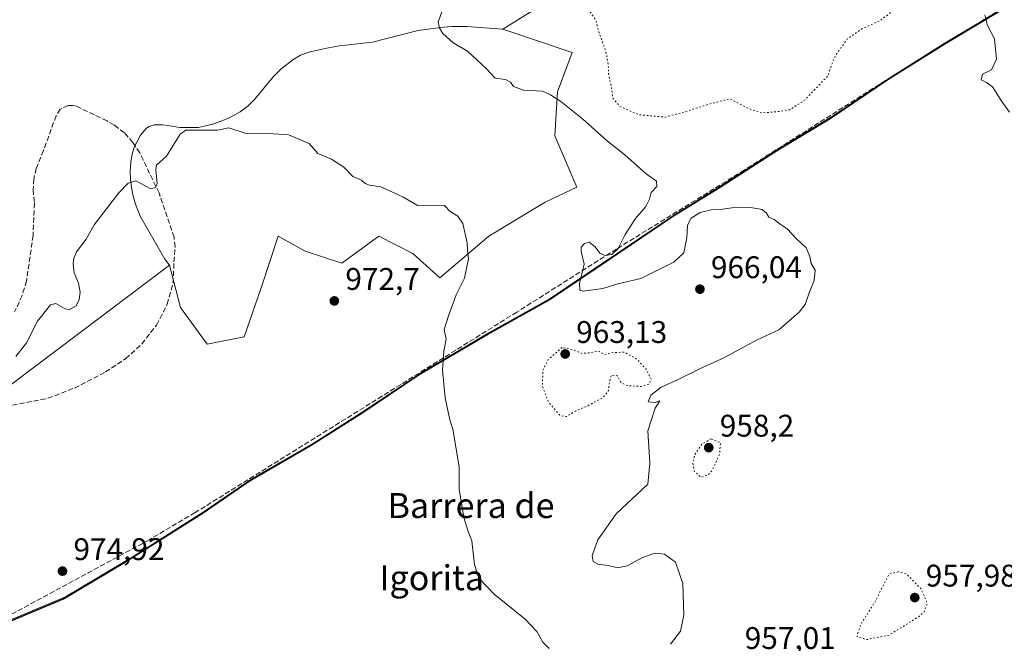
# Model space of a CAD drawing. Units: metres. Extents: x 559612 to 563037, y 4740255 to 4742600.
# Drawn here: x 560344 to 560660, y 4740574 to 4740774 of the extents above; entities that cross this region are included whole.
import ezdxf
from ezdxf.enums import TextEntityAlignment as Align

# ---------------------------------------------------------------- set-up
doc = ezdxf.new("R2010")
doc.units = ezdxf.units.M
doc.header["$MEASUREMENT"] = 0
doc.linetypes.add('DGN Style 3', pattern=[2.307223458686699, 1.648016756204785, -0.6592067024819142])
doc.linetypes.add('DGN Style 5', pattern=[1.1536117293433497, 0.4944050268614355, -0.6592067024819142])
for name, color, linetype, lineweight in [('Arbolado forestal CxS', 92, 'Continuous', 0), ('Comarca', 135, 'Continuous', 13), ('Comarca CxS', 21, 'Continuous', 0), ('Comunidad autónoma', 142, 'Continuous', 30), ('Comunidad Autónoma CxS', 142, 'Continuous', 0), ('Curva de nivel normal', 30, 'Continuous', 0), ('Curva de nivel normal depresión', 30, 'DGN Style 5', 0), ('Espacio natural protegido', 121, 'Continuous', 13), ('Espacio natural protegido CxS', 121, 'Continuous', 0), ('Matorral CxS', 135, 'Continuous', 0), ('Municipio', 91, 'Continuous', 13), ('Municipio CxS', 4, 'Continuous', 0), ('Muro lineal', 1, 'DGN Style 3', 13), ('Provincia', 7, 'Continuous', 0), ('Provincia CxS', 1, 'Continuous', 0), ('Punto de cota en terreno', 7, 'Continuous', 0), ('Rótulo de punto de cota en terreno', 7, 'Continuous', 0), ('Senda', 7, 'DGN Style 3', 0), ('Texto cartográfico', 7, 'Continuous', 0)]:
    doc.layers.add(name, color=color, linetype=linetype, lineweight=lineweight)
doc.styles.add('Style-Arial', font='txt')

# ---------------------------------------------------------------- blocks, each defined once
blk = doc.blocks.new('*U2')
at = {"layer": 'Arbolado forestal CxS', "color": 92, "linetype": 'Continuous', "lineweight": 0}
for points in [[(560657.5481000004, 4740776.3617, 965.619399999996), (560640.7477000002, 4740766.392100001, 963.7301000000008), (560622.8170999996, 4740755.1325, 962.4003999999987), (560604.0164999999, 4740742.4727, 961.4814999999944), (560586.8460999997, 4740732.1229, 962.3804999999993), (560569.0456999998, 4740720.7433, 964.2119999999996), (560553.5251000002, 4740711.033700001, 964.7934999999999), (560533.5843000002, 4740697.5941, 965.1325000000071), (560513.6438999996, 4740684.1643, 967.2654999999941), (560494.5730999997, 4740673.534700001, 969.1432999999961), (560472.3426999999, 4740660.4551, 971.126000000004), (560454.3021, 4740648.305500001, 973.1046999999963), (560437.7615, 4740637.8257, 974.4134000000049), (560417.8110999997, 4740626.2963, 974.4605000000012), (560402.7906999998, 4740615.9661, 974.6303999999947), (560379.4398999996, 4740601.216700001, 974.5374000000012), (560358.3491000002, 4740588.657099999, 974.9508999999963), (560330.2686999999, 4740576.917500001, 971.0831999999937)], [(560320.1766999997, 4740641.1875, 968.9563999999956), (560392.2022000002, 4740695.3873, 972.2097000000067), (560392.2039999999, 4740695.383500001, 972.2099000000018), (560395.7210999997, 4740681.929500001, 972.9807000000001), (560404.3476999998, 4740670.1657, 973.4161000000023), (560416.1114999996, 4740672.5185, 973.4698000000062), (560421.6010999996, 4740688.203299999, 972.9072000000016), (560427.0909000002, 4740704.672499999, 972.4694000000019), (560435.7176999999, 4740699.9671, 972.4073999999965), (560447.4813000001, 4740696.0459, 972.2679000000062), (560459.2451, 4740704.672499999, 971.4434999999941), (560470.2244999995, 4740699.1829, 971.3021000000008), (560478.8510999996, 4740691.340299999, 970.899900000004), (560494.5361000003, 4740704.672499999, 969.9811999999948), (560512.5736999996, 4740715.652100001, 968.7301000000008), (560522.7688999996, 4740720.3575, 967.7529999999971), (560515.7106999997, 4740736.8267, 966.5662000000011), (560516.4951, 4740750.9431, 964.3932999999961), (560521.2005000003, 4740763.4911, 961.9946000000054), (560499.0116999997, 4740771.011499999, 963.1193000000059), (560621.9654999999, 4740847.528100001, 964.8340000000027)]]:
    blk.add_polyline3d(points, dxfattribs=at)
blk = doc.blocks.new('*U3')
at = {"layer": 'Arbolado forestal CxS', "color": 92, "linetype": 'Continuous', "lineweight": 0}
blk.add_polyline3d([(560330.2686999999, 4740576.917500001, 971.0831999999937), (560358.3491000002, 4740588.657099999, 974.9508999999963), (560379.4398999996, 4740601.216700001, 974.5374000000012), (560402.7906999998, 4740615.9661, 974.6303999999947), (560417.8110999997, 4740626.2963, 974.4605000000012), (560437.7615, 4740637.8257, 974.4134000000049), (560454.3021, 4740648.305500001, 973.1046999999963), (560472.3426999999, 4740660.4551, 971.126000000004), (560494.5730999997, 4740673.534700001, 969.1432999999961), (560513.6438999996, 4740684.1643, 967.2654999999941), (560533.5843000002, 4740697.5941, 965.1325000000071), (560553.5251000002, 4740711.033700001, 964.7934999999999), (560569.0456999998, 4740720.7433, 964.2119999999996), (560586.8460999997, 4740732.1229, 962.3804999999993), (560604.0164999999, 4740742.4727, 961.4814999999944), (560622.8170999996, 4740755.1325, 962.4003999999987), (560640.7477000002, 4740766.392100001, 963.7301000000008), (560657.5481000004, 4740776.3617, 965.619399999996)], dxfattribs=at)
blk = doc.blocks.new('*U5')
at = {"layer": 'Arbolado forestal CxS', "color": 92, "linetype": 'Continuous', "lineweight": 0}
blk.add_polyline3d([(560621.9654999999, 4740847.528100001, 964.8340000000027), (560499.0116999997, 4740771.011499999, 963.1193000000059), (560498.7901, 4740771.050100001, 963.1582000000053), (560487.6201, 4740771.8201, 964.2710999999982), (560487.0301000001, 4740771.8301, 964.3279999999941), (560482.7001, 4740771.870100001, 964.7985000000045), (560481.3101000004, 4740771.7601, 964.9759999999952), (560479.1001000004, 4740771.5801, 965.2697000000045), (560471.9401000004, 4740770.5701, 966.2367999999988), (560457.2500999998, 4740766.870100001, 967.8203999999969), (560446.6901000004, 4740765.6801, 968.3212000000058), (560443.1901000004, 4740765.0701, 968.5212000000029), (560437.7200999996, 4740763.840100001, 968.6076999999933), (560437.6601, 4740763.8301, 968.607999999993), (560434.2200999996, 4740762.630100001, 968.5593999999984), (560431.7301000003, 4740761.210100001, 968.6827000000048), (560427.8501000004, 4740758.170100001, 969.1402999999991), (560425.5800999999, 4740755.850099999, 969.3809999999941), (560419.5100999996, 4740748.450099999, 969.8551000000008), (560417.4501, 4740746.420100001, 969.934500000003), (560414.9200999998, 4740744.520099999, 969.9961000000039), (560411.5301000001, 4740742.670100001, 970.1765000000015), (560409.2701000003, 4740741.780099999, 970.198000000004), (560406.0900999998, 4740740.530099999, 970.1814000000013), (560401.4901000002, 4740739.530099999, 970.0962000000001), (560401.4501, 4740739.520099999, 970.0939999999974), (560395.5900999998, 4740739.550100001, 969.5540999999939), (560391.6801000005, 4740740.1601, 969.0564000000013), (560390.1001000004, 4740740.4101, 968.9195999999939), (560389.8400999998, 4740740.4101, 968.9023000000016), (560389.3501000004, 4740740.4101, 968.8698000000004), (560387.3000999996, 4740740.4101, 968.7412999999942), (560385.7001, 4740739.840100001, 968.7666000000027), (560384.8501000004, 4740739.2501, 968.8028000000049), (560382.9600999998, 4740737.0801, 968.8889999999956), (560381.7801000001, 4740734.8201, 968.8913000000031), (560381.0500999996, 4740733.4101, 968.8683000000019), (560380.3101000004, 4740731.030099999, 968.8818999999932), (560379.8101000004, 4740728.370100001, 968.9557999999961), (560379.6101000002, 4740725.550100001, 969.1860000000015), (560379.7301000003, 4740722.710100001, 969.5090999999958), (560380.4001000002, 4740718.390100001, 970.2494000000006), (560381.2901, 4740714.970100001, 970.6554999999935), (560382.8800999997, 4740711.0801, 970.9585999999982), (560387.7701000003, 4740702.550100001, 971.7275999999983), (560390.7301000003, 4740697.380100001, 972.0947000000016), (560392.2001, 4740695.390100001, 972.2094999999972), (560392.2022000002, 4740695.3873, 972.2097000000067), (560320.1766999997, 4740641.1875, 968.9563999999956)], dxfattribs=at)
blk = doc.blocks.new('5PATER')
at = {"layer": 'Municipio CxS', "linetype": 'Continuous', "lineweight": 0}
h = blk.add_hatch(color=51, dxfattribs=at)
edge = h.paths.add_edge_path()
edge.add_ellipse((0, 0), major_axis=(-0.1095731443231308, -0.1110710700762829), ratio=0.9994222409660322, start_angle=0, end_angle=360)

msp = doc.modelspace()

# ---------------------------------------------------------------- linework, layer by layer
at = {"layer": 'Arbolado forestal CxS', "color": 92, "linetype": 'Continuous', "lineweight": 0, "extrusion": (-0.5283631768401539, 0.849018451639074, 0.0001487809458316384), "elevation": 3728855.168615358, "flags": 128}
msp.add_lwpolyline([(-2980901.374685647, 411.2815056962331), (-2980867.686957272, 410.051405682618), (-2980722.868356911, 408.336705663643)], dxfattribs=at)
at = {"layer": 'Arbolado forestal CxS', "color": 92, "linetype": 'Continuous', "lineweight": 0, "extrusion": (-0.02881965662313686, -0.021687036188716, 0.9993493382463781), "elevation": -117990.3661454099, "flags": 128}
msp.add_lwpolyline([(-3451036.655499941, 3296157.975057995), (-3451036.655499941, 3296067.775973015)], dxfattribs=at)
at = {"layer": 'Arbolado forestal CxS', "color": 92, "linetype": 'Continuous', "lineweight": 0}
for points in [[(560657.5481000004, 4740776.3617, 965.619399999996), (560640.7477000002, 4740766.392100001, 963.7301000000008), (560622.8170999996, 4740755.1325, 962.4003999999987), (560604.0164999999, 4740742.4727, 961.4814999999944), (560586.8460999997, 4740732.1229, 962.3804999999993), (560569.0456999998, 4740720.7433, 964.2119999999996), (560553.5251000002, 4740711.033700001, 964.7934999999999), (560533.5843000002, 4740697.5941, 965.1325000000071), (560513.6438999996, 4740684.1643, 967.2654999999941), (560494.5730999997, 4740673.534700001, 969.1432999999961), (560472.3426999999, 4740660.4551, 971.126000000004), (560454.3021, 4740648.305500001, 973.1046999999963), (560437.7615, 4740637.8257, 974.4134000000049), (560417.8110999997, 4740626.2963, 974.4605000000012), (560402.7906999998, 4740615.9661, 974.6303999999947), (560379.4398999996, 4740601.216700001, 974.5374000000012), (560358.3491000002, 4740588.657099999, 974.9508999999963), (560330.2686999999, 4740576.917500001, 971.0831999999937)], [(560499.0116999997, 4740771.011499999, 963.1193000000059), (560498.7901, 4740771.050100001, 963.1582000000053), (560487.6201, 4740771.8201, 964.2710999999982), (560487.0301000001, 4740771.8301, 964.3279999999941), (560482.7001, 4740771.870100001, 964.7985000000045), (560481.3101000004, 4740771.7601, 964.9759999999952), (560479.1001000004, 4740771.5801, 965.2697000000045), (560471.9401000004, 4740770.5701, 966.2367999999988), (560457.2500999998, 4740766.870100001, 967.8203999999969), (560446.6901000004, 4740765.6801, 968.3212000000058), (560443.1901000004, 4740765.0701, 968.5212000000029), (560437.7200999996, 4740763.840100001, 968.6076999999933), (560437.6601, 4740763.8301, 968.607999999993), (560434.2200999996, 4740762.630100001, 968.5593999999984), (560431.7301000003, 4740761.210100001, 968.6827000000048), (560427.8501000004, 4740758.170100001, 969.1402999999991), (560425.5800999999, 4740755.850099999, 969.3809999999941), (560419.5100999996, 4740748.450099999, 969.8551000000008), (560417.4501, 4740746.420100001, 969.934500000003), (560414.9200999998, 4740744.520099999, 969.9961000000039), (560411.5301000001, 4740742.670100001, 970.1765000000015), (560409.2701000003, 4740741.780099999, 970.198000000004), (560406.0900999998, 4740740.530099999, 970.1814000000013), (560401.4901000002, 4740739.530099999, 970.0962000000001), (560401.4501, 4740739.520099999, 970.0939999999974), (560395.5900999998, 4740739.550100001, 969.5540999999939), (560391.6801000005, 4740740.1601, 969.0564000000013), (560390.1001000004, 4740740.4101, 968.9195999999939), (560389.8400999998, 4740740.4101, 968.9023000000016), (560389.3501000004, 4740740.4101, 968.8698000000004), (560387.3000999996, 4740740.4101, 968.7412999999942), (560385.7001, 4740739.840100001, 968.7666000000027), (560384.8501000004, 4740739.2501, 968.8028000000049), (560382.9600999998, 4740737.0801, 968.8889999999956), (560381.7801000001, 4740734.8201, 968.8913000000031), (560381.0500999996, 4740733.4101, 968.8683000000019), (560380.3101000004, 4740731.030099999, 968.8818999999932), (560379.8101000004, 4740728.370100001, 968.9557999999961), (560379.6101000002, 4740725.550100001, 969.1860000000015), (560379.7301000003, 4740722.710100001, 969.5090999999958), (560380.4001000002, 4740718.390100001, 970.2494000000006), (560381.2901, 4740714.970100001, 970.6554999999935), (560382.8800999997, 4740711.0801, 970.9585999999982), (560387.7701000003, 4740702.550100001, 971.7275999999983), (560390.7301000003, 4740697.380100001, 972.0947000000016), (560392.2001, 4740695.390100001, 972.2094999999972), (560392.2022000002, 4740695.3873, 972.2097000000067)], [(560392.2022000002, 4740695.3873, 972.2097000000067), (560392.2039999999, 4740695.383500001, 972.2099000000018), (560395.7210999997, 4740681.929500001, 972.9807000000001), (560404.3476999998, 4740670.1657, 973.4161000000023), (560416.1114999996, 4740672.5185, 973.4698000000062), (560421.6010999996, 4740688.203299999, 972.9072000000016), (560427.0909000002, 4740704.672499999, 972.4694000000019), (560435.7176999999, 4740699.9671, 972.4073999999965), (560447.4813000001, 4740696.0459, 972.2679000000062), (560459.2451, 4740704.672499999, 971.4434999999941), (560470.2244999995, 4740699.1829, 971.3021000000008), (560478.8510999996, 4740691.340299999, 970.899900000004), (560494.5361000003, 4740704.672499999, 969.9811999999948), (560512.5736999996, 4740715.652100001, 968.7301000000008), (560522.7688999996, 4740720.3575, 967.7529999999971), (560515.7106999997, 4740736.8267, 966.5662000000011), (560516.4951, 4740750.9431, 964.3932999999961), (560521.2005000003, 4740763.4911, 961.9946000000054), (560499.0116999997, 4740771.011499999, 963.1193000000059)]]:
    msp.add_polyline3d(points, dxfattribs=at)
at = {"layer": 'Comarca', "color": 135, "linetype": 'Continuous', "lineweight": 13, "flags": 128}
for points in [[(560494.4769000004, 4740673.4642), (560513.5520000001, 4740684.093999999), (560513.5548000013, 4740684.0959), (560533.488700001, 4740697.531800002), (560553.4255000004, 4740710.969299999), (560568.9533000009, 4740720.671399998), (560586.7504000021, 4740732.051500001), (560603.9231000006, 4740742.407099999), (560622.7249000008, 4740755.069100002), (560640.6502000014, 4740766.323099999), (560657.4466000011, 4740776.294399997), (560672.9751000018, 4740785.995200002), (560687.7474000002, 4740795.054199998), (560704.2879999998, 4740805.022099998), (560716.5341000002, 4740812.655099997)], [(560454.2052000001, 4740648.238999999), (560472.2490000001, 4740660.3831), (560494.4769000004, 4740673.4642)], [(560330.171600002, 4740576.852400001), (560358.2569000017, 4740588.595100001), (560358.2595000007, 4740588.5966), (560377.8190000004, 4740600.244999999), (560379.3460000006, 4740601.1541), (560402.6999000023, 4740615.8999), (560417.7132000009, 4740626.232400001), (560437.6695000001, 4740637.762399998), (560454.2052000001, 4740648.238999999)]]:
    msp.add_lwpolyline(points, dxfattribs=at)
at = {"layer": 'Comarca CxS', "color": 21, "linetype": 'Continuous', "lineweight": 0, "flags": 128}
msp.add_lwpolyline([(560330.1716599998, 4740576.85236), (560358.2569400015, 4740588.59512), (560358.2595195475, 4740588.596567178), (560377.8189999998, 4740600.244999998), (560379.346, 4740601.15406), (560402.6998422234, 4740615.900285206), (560417.7132400007, 4740626.23236), (560437.6695399998, 4740637.762359998), (560454.2051799992, 4740648.238999999), (560472.2489999994, 4740660.383049999), (560494.4769400001, 4740673.46418), (560513.5519999998, 4740684.094), (560513.5547747301, 4740684.095837492), (560533.4886830016, 4740697.531776852), (560553.4254799996, 4740710.9693), (560568.9533000004, 4740720.671359999), (560586.7504199995, 4740732.05148), (560603.9230599996, 4740742.407119999), (560622.7249400006, 4740755.069060001), (560640.6501800007, 4740766.323059999), (560657.4465929896, 4740776.294412188)], dxfattribs=at)
at = {"layer": 'Comunidad autónoma', "color": 142, "linetype": 'Continuous', "lineweight": 30, "flags": 128}
for points in [[(560494.4769000004, 4740673.4642), (560513.5520000001, 4740684.093999999), (560513.5548000013, 4740684.0959), (560533.488700001, 4740697.531800002), (560553.4255000004, 4740710.969299999), (560568.9533000009, 4740720.671399998), (560586.7504000021, 4740732.051500001), (560603.9231000006, 4740742.407099999), (560622.7249000008, 4740755.069100002), (560640.6502000014, 4740766.323099999), (560657.4466000011, 4740776.294399997), (560672.9751000018, 4740785.995200002), (560687.7474000002, 4740795.054199998), (560704.2879999998, 4740805.022099998), (560716.5341000002, 4740812.655099997)], [(560454.2052000001, 4740648.238999999), (560472.2490000001, 4740660.3831), (560494.4769000004, 4740673.4642)], [(560330.171600002, 4740576.852400001), (560358.2569000017, 4740588.595100001), (560358.2595000007, 4740588.5966), (560377.8190000004, 4740600.244999999), (560379.3460000006, 4740601.1541), (560402.6999000023, 4740615.8999), (560417.7132000009, 4740626.232400001), (560437.6695000001, 4740637.762399998), (560454.2052000001, 4740648.238999999)]]:
    msp.add_lwpolyline(points, dxfattribs=at)
at = {"layer": 'Comunidad Autónoma CxS', "color": 142, "linetype": 'Continuous', "lineweight": 0, "flags": 128}
msp.add_lwpolyline([(560330.1716599998, 4740576.85236), (560358.2569400015, 4740588.59512), (560358.2595195475, 4740588.596567178), (560377.8189999998, 4740600.244999998), (560379.346, 4740601.15406), (560402.6998422234, 4740615.900285206), (560417.7132400007, 4740626.23236), (560437.6695399998, 4740637.762359998), (560454.2051799992, 4740648.238999999), (560472.2489999994, 4740660.383049999), (560494.4769400001, 4740673.46418), (560513.5519999998, 4740684.094), (560513.5547747301, 4740684.095837492), (560533.4886830016, 4740697.531776852), (560553.4254799996, 4740710.9693), (560568.9533000004, 4740720.671359999), (560586.7504199995, 4740732.05148), (560603.9230599996, 4740742.407119999), (560622.7249400006, 4740755.069060001), (560640.6501800007, 4740766.323059999), (560657.4465929896, 4740776.294412188)], dxfattribs=at)
at = {"layer": 'Curva de nivel normal', "color": 30, "linetype": 'Continuous', "lineweight": 0, "flags": 128}
for points, elevation in [([(560480.0300000003, 4740778.040100001), (560478.3300000001, 4740773.210100001), (560478.7699999996, 4740771.300100001), (560479.8200000003, 4740769.640100001), (560483.0899999999, 4740766.6601), (560487.7199999997, 4740763.9901), (560493.7100000001, 4740758.360099999), (560496.5199999996, 4740755.3301), (560499.9000000004, 4740754.880100001), (560501.4800000004, 4740754.0101), (560502.4600000001, 4740752.600099999), (560505.6399999997, 4740751.5001), (560511.6900000004, 4740751.120100001), (560514.2999999998, 4740749.920100001), (560517.5899999999, 4740747.8101), (560524.5, 4740742.2401), (560532.5499999998, 4740735.090100001), (560538.0800000001, 4740730.780099999), (560544.9900000002, 4740724.720100001), (560548.2100000001, 4740722.380100001), (560548.3399999999, 4740720.600099999), (560546.5199999996, 4740718.7301), (560546.0199999996, 4740716.600099999), (560544.8799999999, 4740714.2301), (560541.54, 4740710.3301), (560538.2599999999, 4740705.2401), (560536.0199999996, 4740700.7401), (560533.9800000004, 4740698.870100001), (560531.8600000005, 4740698.5001), (560530.1100000005, 4740699.3101), (560528.6500000004, 4740701.270099999), (560526.7300000004, 4740702.7501), (560525.2000000002, 4740702.420100001), (560524.1600000003, 4740701.220100001), (560524.1500000004, 4740699.780099999), (560525.0599999996, 4740695.7601), (560523.5599999996, 4740689.540100001), (560523.6600000003, 4740687.420100001), (560524.7199999997, 4740687.100099999), (560531.0999999996, 4740687.940099999), (560535.8300000001, 4740689.4901), (560543.2199999997, 4740691.190099999), (560553.8399999999, 4740696.370100001), (560557, 4740699.370100001), (560558, 4740704.2301), (560558.2000000002, 4740708.2301), (560559.3899999997, 4740710.530099999), (560562.2000000002, 4740712.2601), (560565.7599999999, 4740713.1601), (560568.6299999999, 4740713.210100001), (560572.4199999999, 4740713.8301), (560577.7999999998, 4740714.030099999), (560582.0599999996, 4740713.210100001), (560583.5300000003, 4740712.0601), (560584.25, 4740710.7501), (560585.9699999997, 4740710.040100001), (560587.8499999996, 4740708.530099999), (560590.1500000004, 4740707.0601), (560593.1299999999, 4740703.840100001), (560596.1600000003, 4740701.030099999), (560597.3600000005, 4740698.2301), (560597.7699999996, 4740695.960100001), (560599.0800000001, 4740693.780099999), (560598.75, 4740690.4801), (560597.1600000003, 4740686.5601), (560595.9199999999, 4740682.890100001), (560593.9299999997, 4740680.340100001), (560587.4000000004, 4740674.6801), (560580.5, 4740671.540100001), (560569.6399999997, 4740665.620100001), (560563.0199999996, 4740662.6601), (560554.9500000002, 4740658.700099999), (560549.7300000004, 4740656.340100001), (560546.4199999999, 4740653.780099999), (560545.5700000003, 4740651.720100001), (560547.8200000003, 4740651.420100001), (560549.3499999996, 4740651.9901), (560547.7800000003, 4740649.6601), (560545.5099999999, 4740642.380100001), (560546.1600000003, 4740632.030099999), (560545.4699999997, 4740625.2601), (560535.3200000003, 4740615.8301), (560529.4199999999, 4740607.460100001), (560527.6500000004, 4740602.460100001), (560527.9600000001, 4740600.5001), (560529.4800000004, 4740599.690099999), (560532.8099999996, 4740599.290100001), (560535.8799999999, 4740598.4801), (560538.8300000001, 4740599.120100001), (560543.7199999997, 4740601.840100001), (560547.79, 4740603.1801), (560550.8399999999, 4740602.860099999), (560554.29, 4740600.3301), (560556.6500000004, 4740593.530099999), (560557.0599999996, 4740583.360099999), (560555.9000000004, 4740578.220100001), (560552.6900000004, 4740574.090100001)], 965), ([(560653.4800000004, 4740775.610099999), (560654.3200000003, 4740772.1801), (560656.5599999996, 4740767.890100001), (560657.2300000004, 4740761.4101), (560655.6200000001, 4740757.9801), (560652.6799999997, 4740756.590100001), (560652.29, 4740754.800100001), (560654.0300000003, 4740753.940099999), (560655.9500000002, 4740752.5801), (560658.7100000001, 4740748.1801), (560661.3600000005, 4740744.4101)], 965), ([(560342.9900000002, 4740666.1501), (560346.4299999997, 4740670.540100001), (560349.9800000004, 4740677.520099999), (560354.0599999996, 4740682.710100001), (560355.8600000005, 4740683.210100001), (560358.75, 4740681.440099999), (560360.2300000004, 4740681.190099999), (560362.3600000005, 4740682.460100001), (560363.29, 4740684.4901), (560363.6200000001, 4740686.8301), (560363.0999999996, 4740689.700099999), (560361.7100000001, 4740692.970100001), (560361.3200000003, 4740695.8101), (560361.5800000001, 4740697.700099999), (560362.4500000002, 4740699.6601), (560365.5800000001, 4740703.790100001), (560368.0599999996, 4740708.300100001), (560375.9900000002, 4740718.620100001), (560379, 4740721.690099999), (560381.4600000001, 4740722.4301), (560386.2999999998, 4740719.9001), (560387.7699999996, 4740720.2501), (560388.2400000002, 4740721.550100001), (560387.8099999996, 4740725.970100001), (560388.0700000003, 4740727.5001), (560391.3200000003, 4740730.3101), (560395.6299999999, 4740737.360099999), (560397.4699999997, 4740738.630100001), (560407.5700000003, 4740738.700099999), (560411.2199999997, 4740739.4001), (560416.7400000002, 4740737.600099999), (560422.2100000001, 4740737.700099999), (560430.3700000001, 4740737.1601), (560436.9600000001, 4740734.440099999), (560439.75, 4740731.1601), (560444.1299999999, 4740729.390100001), (560448.04, 4740726.780099999), (560450.9600000001, 4740723.8301), (560453.7699999996, 4740722.640100001), (560454.9600000001, 4740721.540100001), (560456.2999999998, 4740721.0001), (560459.8899999997, 4740720.550100001), (560467.1600000003, 4740717.210100001), (560471.6900000004, 4740714.550100001), (560477.7199999997, 4740714.610099999), (560480.3499999996, 4740714.5601), (560482.1200000001, 4740712.6601), (560484.6200000001, 4740711.1601), (560486.2400000002, 4740708.780099999), (560487.6299999999, 4740702.610099999), (560487.7199999997, 4740700.2301), (560488.0099999999, 4740697.4801), (560486.79, 4740691.2301), (560484.0599999996, 4740685.890100001), (560481.5999999996, 4740679.2301), (560480.2100000001, 4740674.800100001), (560480.9000000004, 4740671.780099999), (560480.1500000004, 4740667.880100001), (560479.6600000003, 4740661.8301), (560480.5599999996, 4740652.9301), (560482.0899999999, 4740645.890100001), (560483.0099999999, 4740642.960100001), (560485.0800000001, 4740630.890100001), (560485, 4740623.6801), (560486.4900000002, 4740614.630100001), (560487.7800000003, 4740610.440099999), (560489.1100000005, 4740607.140100001), (560489.9299999997, 4740599.590100001), (560491.3799999999, 4740595.2601), (560496.2000000002, 4740590.0701), (560506.2100000001, 4740582.0801), (560509.9600000001, 4740578.1601), (560511.8799999999, 4740574.7501), (560513.8300000001, 4740572.700099999)], 970)]:
    msp.add_lwpolyline(points, dxfattribs=dict(at, elevation=elevation))
at = {"layer": 'Curva de nivel normal depresión', "color": 30, "linetype": 'DGN Style 5', "lineweight": 0, "flags": 128}
for points, elevation in [([(560545.6299999999, 4740841.3301), (560544.4199999999, 4740841.050100001), (560543.0099999999, 4740839.710100001), (560538.7000000002, 4740833.6801), (560535.6799999997, 4740830.520099999), (560535.75, 4740828.520099999), (560538.8399999999, 4740824.290100001), (560539.1900000004, 4740823.040100001), (560536.2400000002, 4740821.4101), (560534.0899999999, 4740818.5101), (560530.9000000004, 4740808.710100001), (560529.2800000003, 4740805.020099999), (560526.2999999998, 4740802.1501), (560519.6799999997, 4740799.0801), (560515.4500000002, 4740796.3301), (560512.7800000003, 4740793.7301), (560510.7300000004, 4740790.770099999), (560510.2000000002, 4740789.210100001), (560510.2000000002, 4740787.7301), (560513.25, 4740781.190099999), (560514.3099999996, 4740780.540100001), (560521.9000000004, 4740780.520099999), (560524.2800000003, 4740779.8201), (560527.0499999998, 4740776.450099999), (560528.8399999999, 4740773.780099999), (560529.9800000004, 4740769.370100001), (560531, 4740766.880100001), (560532.2199999997, 4740763.100099999), (560532.7999999998, 4740759.5801), (560532.9400000004, 4740756.380100001), (560533.7800000003, 4740752.550100001), (560534.29, 4740748.860099999), (560536.5599999996, 4740746.220100001), (560542.6200000001, 4740743.610099999), (560551, 4740742.860099999), (560557.5, 4740744.590100001), (560565.4000000004, 4740747.090100001), (560571.6799999997, 4740748.700099999), (560577.4800000004, 4740745.700099999), (560581.8899999997, 4740744.1801), (560587.4600000001, 4740744.620100001), (560590.9199999999, 4740745.190099999), (560595.6600000003, 4740748.220100001), (560603.25, 4740756.120100001), (560604.0899999999, 4740758.880100001), (560605.7800000003, 4740762.9001), (560609.5199999996, 4740768.020099999), (560614.2599999999, 4740771.200099999), (560619.7000000002, 4740773.630100001), (560623.7000000002, 4740776.600099999), (560625.7199999997, 4740780.190099999), (560625.9500000002, 4740784.4801), (560624.79, 4740788.300100001), (560621.8799999999, 4740791.1801), (560617.2000000002, 4740794.300100001), (560614.9400000004, 4740796.600099999), (560613.9299999997, 4740798.880100001), (560611.9400000004, 4740801.2301), (560609.5999999996, 4740801.9901), (560606.79, 4740803.3301), (560598.1200000001, 4740805.960100001), (560589.3700000001, 4740806.710100001), (560585.9600000001, 4740807.920100001), (560583.7599999999, 4740808.4301), (560582.2999999998, 4740809.7601), (560582.5599999996, 4740811.800100001), (560584.8799999999, 4740814.4101), (560586.5700000003, 4740818.170100001), (560589.2300000004, 4740827.1601), (560587.3399999999, 4740833.780099999), (560585.5800000001, 4740835.6801), (560583.1200000001, 4740837.270099999), (560580.4600000001, 4740837.6801), (560578.2800000003, 4740836.3201), (560576.9000000004, 4740833.7501), (560571.8799999999, 4740820.870100001), (560564.5499999998, 4740820.2601), (560562.8799999999, 4740820.940099999), (560562.7300000004, 4740821.9001), (560563.7699999996, 4740822.850099999), (560567.3700000001, 4740824.620100001), (560567.8600000005, 4740826.0001), (560561.8099999996, 4740837.1501), (560559.9600000001, 4740837.920100001), (560555.7800000003, 4740837.210100001), (560553.8899999997, 4740837.280099999), (560551.8799999999, 4740838.100099999), (560546.9699999997, 4740841.110099999), (560545.6299999999, 4740841.3301)], 960), ([(560518.0199999996, 4740669.110099999), (560513.4699999997, 4740665.0701), (560511.8899999997, 4740661.7501), (560511.6900000004, 4740656.710100001), (560513.6299999999, 4740651.620100001), (560517.3300000001, 4740647.350099999), (560519.4400000004, 4740646.9301), (560522.2100000001, 4740648.700099999), (560526.3499999996, 4740650.470100001), (560531.1399999997, 4740653.040100001), (560532.7599999999, 4740655.030099999), (560533.2999999998, 4740658.2301), (560533.7400000002, 4740660.2301), (560535.7000000002, 4740660.040100001), (560536.9299999997, 4740657.850099999), (560538.8300000001, 4740656.860099999), (560543.3499999996, 4740656.610099999), (560545.8399999999, 4740657.3201), (560546.5300000003, 4740658.890100001), (560545.0499999998, 4740661.970100001), (560541.9000000004, 4740665.4801), (560538.0199999996, 4740667.540100001), (560534.2800000003, 4740667.5001), (560531.7400000002, 4740666.8101), (560529.7100000001, 4740667.920100001), (560526.8099999996, 4740667.350099999), (560524.4199999999, 4740667.1801), (560522.0999999996, 4740668.110099999), (560518.0199999996, 4740669.110099999)], 965), ([(560565.7999999998, 4740639.8201), (560562.7999999998, 4740638.1601), (560560.54, 4740634.840100001), (560559.8499999996, 4740632.1801), (560560.3300000001, 4740629.520099999), (560562.4800000004, 4740627.5001), (560564.79, 4740628.270099999), (560566.1100000005, 4740629.690099999), (560568.4400000004, 4740634.880100001), (560568.7599999999, 4740638.5601), (560565.7999999998, 4740639.8201)], 960), ([(560625.75, 4740597.270099999), (560622.7800000003, 4740596.520099999), (560621.2400000002, 4740593.620100001), (560618.4500000002, 4740587.970100001), (560613.7400000002, 4740580.440099999), (560612.4299999997, 4740576.630100001), (560615.4400000004, 4740575.5101), (560622.8099999996, 4740577.0101), (560632.2599999999, 4740582.880100001), (560633.9600000001, 4740584.440099999), (560635.0700000003, 4740587.090100001), (560633.0499999998, 4740591.7601), (560628.3499999996, 4740596.5601), (560625.75, 4740597.270099999)], 960)]:
    msp.add_lwpolyline(points, dxfattribs=dict(at, elevation=elevation))
at = {"layer": 'Espacio natural protegido', "color": 121, "linetype": 'Continuous', "lineweight": 13, "flags": 128}
for points in [[(560494.4769000004, 4740673.4642), (560513.5520000001, 4740684.093999999), (560513.5548000013, 4740684.0959), (560533.488700001, 4740697.531800002), (560553.4255000004, 4740710.969299999), (560568.9533000009, 4740720.671399998), (560586.7504000021, 4740732.051500001), (560603.9231000006, 4740742.407099999), (560622.7249000008, 4740755.069100002), (560640.6502000014, 4740766.323099999), (560657.4466000011, 4740776.294399997), (560672.9751000018, 4740785.995200002), (560687.7474000002, 4740795.054199998), (560704.2879999998, 4740805.022099998), (560716.5341000002, 4740812.655099997)], [(560330.7843000023, 4740577.465200001), (560358.8696000018, 4740589.207600002), (560378.4319000003, 4740600.858200002), (560379.9589000006, 4740601.767199999), (560403.3123000019, 4740616.512700001), (560418.3256000003, 4740626.845400002), (560438.2818000007, 4740638.374999999), (560454.8181, 4740648.851700001), (560472.8624000004, 4740660.996300001), (560495.0897000015, 4740674.076900001), (560514.1650000013, 4740684.707500001), (560554.0377000002, 4740711.581700001), (560569.5659000002, 4740721.284399999), (560587.3632000011, 4740732.664000002), (560604.5365000011, 4740743.019700001), (560623.3378000007, 4740755.682300001), (560641.2631000015, 4740766.935999999), (560658.0593000012, 4740776.906600002)], [(560454.2052000001, 4740648.238999999), (560472.2493000008, 4740660.385299998), (560494.4769000004, 4740673.4642)], [(560330.171600002, 4740576.852400001), (560358.2569000017, 4740588.595100001), (560358.2595000007, 4740588.5966), (560377.8190000004, 4740600.244999999), (560379.3460000006, 4740601.1541), (560402.6999000023, 4740615.8999), (560417.7132000009, 4740626.232400001), (560437.6695000001, 4740637.762399998), (560454.2052000001, 4740648.238999999)]]:
    msp.add_lwpolyline(points, dxfattribs=at)
at = {"layer": 'Espacio natural protegido CxS', "color": 121, "linetype": 'Continuous', "lineweight": 0, "flags": 128}
for points in [[(560330.7842999994, 4740577.4652), (560358.869599999, 4740589.2076), (560378.4318999997, 4740600.858200002), (560379.9589, 4740601.767200001), (560403.3123000013, 4740616.5127), (560418.3255999997, 4740626.845400001), (560438.2818000001, 4740638.375), (560454.8180999995, 4740648.8517), (560472.8624, 4740660.9963), (560495.089700001, 4740674.076900001), (560514.1650000006, 4740684.7075), (560554.0376999996, 4740711.5817), (560569.5658999997, 4740721.284399998), (560587.3632000005, 4740732.664000001), (560604.5365000005, 4740743.0197), (560623.3378000001, 4740755.6823), (560641.263100001, 4740766.936000001), (560658.0593000008, 4740776.9066)], [(560330.1716599998, 4740576.85236), (560358.2569400015, 4740588.59512), (560358.2595195475, 4740588.596567178), (560377.8189999998, 4740600.244999998), (560379.346, 4740601.15406), (560402.6998422234, 4740615.900285206), (560417.7132400007, 4740626.23236), (560437.6695399998, 4740637.762359998), (560454.2051799992, 4740648.238999999), (560472.2493000001, 4740660.385299998), (560494.4769400001, 4740673.46418), (560513.5519999998, 4740684.094), (560513.5547747301, 4740684.095837492), (560533.4886830016, 4740697.531776852), (560553.4254799996, 4740710.9693), (560568.9533000004, 4740720.671359999), (560586.7504199995, 4740732.05148), (560603.9230599996, 4740742.407119999), (560622.7249400006, 4740755.069060001), (560640.6501800007, 4740766.323059999), (560657.4465929896, 4740776.294412188)]]:
    msp.add_lwpolyline(points, dxfattribs=at)
at = {"layer": 'Matorral CxS', "color": 135, "linetype": 'Continuous', "lineweight": 0}
msp.add_polyline3d([(560499.0116999997, 4740771.011499999, 963.1193000000059), (560521.2005000003, 4740763.4911, 961.9946000000054), (560516.4951, 4740750.9431, 964.3932999999961), (560515.7106999997, 4740736.8267, 966.5662000000011), (560522.7688999996, 4740720.3575, 967.7529999999971), (560512.5736999996, 4740715.652100001, 968.7301000000008), (560494.5361000003, 4740704.672499999, 969.9811999999948), (560478.8510999996, 4740691.340299999, 970.899900000004), (560470.2244999995, 4740699.1829, 971.3021000000008), (560459.2451, 4740704.672499999, 971.4434999999941), (560447.4813000001, 4740696.0459, 972.2679000000062), (560435.7176999999, 4740699.9671, 972.4073999999965), (560427.0909000002, 4740704.672499999, 972.4694000000019), (560421.6010999996, 4740688.203299999, 972.9072000000016), (560416.1114999996, 4740672.5185, 973.4698000000062), (560404.3476999998, 4740670.1657, 973.4161000000023), (560395.7210999997, 4740681.929500001, 972.9807000000001), (560392.2039999999, 4740695.383500001, 972.2099000000018), (560392.2022000002, 4740695.3873, 972.2097000000067), (560392.2001, 4740695.390100001, 972.2094999999972), (560390.7301000003, 4740697.380100001, 972.0947000000016), (560387.7701000003, 4740702.550100001, 971.7275999999983), (560382.8800999997, 4740711.0801, 970.9585999999982), (560381.2901, 4740714.970100001, 970.6554999999935), (560380.4001000002, 4740718.390100001, 970.2494000000006), (560379.7301000003, 4740722.710100001, 969.5090999999958), (560379.6101000002, 4740725.550100001, 969.1860000000015), (560379.8101000004, 4740728.370100001, 968.9557999999961), (560380.3101000004, 4740731.030099999, 968.8818999999932), (560381.0500999996, 4740733.4101, 968.8683000000019), (560381.7801000001, 4740734.8201, 968.8913000000031), (560382.9600999998, 4740737.0801, 968.8889999999956), (560384.8501000004, 4740739.2501, 968.8028000000049), (560385.7001, 4740739.840100001, 968.7666000000027), (560387.3000999996, 4740740.4101, 968.7412999999942), (560389.3501000004, 4740740.4101, 968.8698000000004), (560389.8400999998, 4740740.4101, 968.9023000000016), (560390.1001000004, 4740740.4101, 968.9195999999939), (560391.6801000005, 4740740.1601, 969.0564000000013), (560395.5900999998, 4740739.550100001, 969.5540999999939), (560401.4501, 4740739.520099999, 970.0939999999974), (560401.4901000002, 4740739.530099999, 970.0962000000001), (560406.0900999998, 4740740.530099999, 970.1814000000013), (560409.2701000003, 4740741.780099999, 970.198000000004), (560411.5301000001, 4740742.670100001, 970.1765000000015), (560414.9200999998, 4740744.520099999, 969.9961000000039), (560417.4501, 4740746.420100001, 969.934500000003), (560419.5100999996, 4740748.450099999, 969.8551000000008), (560425.5800999999, 4740755.850099999, 969.3809999999941), (560427.8501000004, 4740758.170100001, 969.1402999999991), (560431.7301000003, 4740761.210100001, 968.6827000000048), (560434.2200999996, 4740762.630100001, 968.5593999999984), (560437.6601, 4740763.8301, 968.607999999993), (560437.7200999996, 4740763.840100001, 968.6076999999933), (560443.1901000004, 4740765.0701, 968.5212000000029), (560446.6901000004, 4740765.6801, 968.3212000000058), (560457.2500999998, 4740766.870100001, 967.8203999999969), (560471.9401000004, 4740770.5701, 966.2367999999988), (560479.1001000004, 4740771.5801, 965.2697000000045), (560481.3101000004, 4740771.7601, 964.9759999999952), (560482.7001, 4740771.870100001, 964.7985000000045), (560487.0301000001, 4740771.8301, 964.3279999999941), (560487.6201, 4740771.8201, 964.2710999999982), (560498.7901, 4740771.050100001, 963.1582000000053)], close=True, dxfattribs=at)
for points in [[(560499.0116999997, 4740771.011499999, 963.1193000000059), (560498.7901, 4740771.050100001, 963.1582000000053), (560487.6201, 4740771.8201, 964.2710999999982), (560487.0301000001, 4740771.8301, 964.3279999999941), (560482.7001, 4740771.870100001, 964.7985000000045), (560481.3101000004, 4740771.7601, 964.9759999999952), (560479.1001000004, 4740771.5801, 965.2697000000045), (560471.9401000004, 4740770.5701, 966.2367999999988), (560457.2500999998, 4740766.870100001, 967.8203999999969), (560446.6901000004, 4740765.6801, 968.3212000000058), (560443.1901000004, 4740765.0701, 968.5212000000029), (560437.7200999996, 4740763.840100001, 968.6076999999933), (560437.6601, 4740763.8301, 968.607999999993), (560434.2200999996, 4740762.630100001, 968.5593999999984), (560431.7301000003, 4740761.210100001, 968.6827000000048), (560427.8501000004, 4740758.170100001, 969.1402999999991), (560425.5800999999, 4740755.850099999, 969.3809999999941), (560419.5100999996, 4740748.450099999, 969.8551000000008), (560417.4501, 4740746.420100001, 969.934500000003), (560414.9200999998, 4740744.520099999, 969.9961000000039), (560411.5301000001, 4740742.670100001, 970.1765000000015), (560409.2701000003, 4740741.780099999, 970.198000000004), (560406.0900999998, 4740740.530099999, 970.1814000000013), (560401.4901000002, 4740739.530099999, 970.0962000000001), (560401.4501, 4740739.520099999, 970.0939999999974), (560395.5900999998, 4740739.550100001, 969.5540999999939), (560391.6801000005, 4740740.1601, 969.0564000000013), (560390.1001000004, 4740740.4101, 968.9195999999939), (560389.8400999998, 4740740.4101, 968.9023000000016), (560389.3501000004, 4740740.4101, 968.8698000000004), (560387.3000999996, 4740740.4101, 968.7412999999942), (560385.7001, 4740739.840100001, 968.7666000000027), (560384.8501000004, 4740739.2501, 968.8028000000049), (560382.9600999998, 4740737.0801, 968.8889999999956), (560381.7801000001, 4740734.8201, 968.8913000000031), (560381.0500999996, 4740733.4101, 968.8683000000019), (560380.3101000004, 4740731.030099999, 968.8818999999932), (560379.8101000004, 4740728.370100001, 968.9557999999961), (560379.6101000002, 4740725.550100001, 969.1860000000015), (560379.7301000003, 4740722.710100001, 969.5090999999958), (560380.4001000002, 4740718.390100001, 970.2494000000006), (560381.2901, 4740714.970100001, 970.6554999999935), (560382.8800999997, 4740711.0801, 970.9585999999982), (560387.7701000003, 4740702.550100001, 971.7275999999983), (560390.7301000003, 4740697.380100001, 972.0947000000016), (560392.2001, 4740695.390100001, 972.2094999999972), (560392.2022000002, 4740695.3873, 972.2097000000067)], [(560392.2022000002, 4740695.3873, 972.2097000000067), (560392.2039999999, 4740695.383500001, 972.2099000000018), (560395.7210999997, 4740681.929500001, 972.9807000000001), (560404.3476999998, 4740670.1657, 973.4161000000023), (560416.1114999996, 4740672.5185, 973.4698000000062), (560421.6010999996, 4740688.203299999, 972.9072000000016), (560427.0909000002, 4740704.672499999, 972.4694000000019), (560435.7176999999, 4740699.9671, 972.4073999999965), (560447.4813000001, 4740696.0459, 972.2679000000062), (560459.2451, 4740704.672499999, 971.4434999999941), (560470.2244999995, 4740699.1829, 971.3021000000008), (560478.8510999996, 4740691.340299999, 970.899900000004), (560494.5361000003, 4740704.672499999, 969.9811999999948), (560512.5736999996, 4740715.652100001, 968.7301000000008), (560522.7688999996, 4740720.3575, 967.7529999999971), (560515.7106999997, 4740736.8267, 966.5662000000011), (560516.4951, 4740750.9431, 964.3932999999961), (560521.2005000003, 4740763.4911, 961.9946000000054), (560499.0116999997, 4740771.011499999, 963.1193000000059)]]:
    msp.add_polyline3d(points, dxfattribs=at)
at = {"layer": 'Municipio', "color": 91, "linetype": 'Continuous', "lineweight": 13, "flags": 128}
for points in [[(560494.4769000004, 4740673.4642), (560513.5520000001, 4740684.093999999), (560513.5548000013, 4740684.0959), (560533.488700001, 4740697.531800002), (560553.4255000004, 4740710.969299999), (560568.9533000009, 4740720.671399998), (560586.7504000021, 4740732.051500001), (560603.9231000006, 4740742.407099999), (560622.7249000008, 4740755.069100002), (560640.6502000014, 4740766.323099999), (560657.4466000011, 4740776.294399997), (560672.9751000018, 4740785.995200002), (560687.7474000002, 4740795.054199998), (560704.2879999998, 4740805.022099998), (560716.5341000002, 4740812.655099997)], [(560454.2052000001, 4740648.238999999), (560472.2490000001, 4740660.3831), (560494.4769000004, 4740673.4642)], [(560330.171600002, 4740576.852400001), (560358.2569000017, 4740588.595100001), (560358.2595000007, 4740588.5966), (560377.8190000004, 4740600.244999999), (560379.3460000006, 4740601.1541), (560402.6999000023, 4740615.8999), (560417.7132000009, 4740626.232400001), (560437.6695000001, 4740637.762399998), (560454.2052000001, 4740648.238999999)]]:
    msp.add_lwpolyline(points, dxfattribs=at)
at = {"layer": 'Municipio CxS', "color": 4, "linetype": 'Continuous', "lineweight": 0, "flags": 128}
msp.add_lwpolyline([(560330.1716599998, 4740576.85236), (560358.2569400015, 4740588.59512), (560358.2595195475, 4740588.596567178), (560377.8189999998, 4740600.244999998), (560379.346, 4740601.15406), (560402.6998422234, 4740615.900285206), (560417.7132400007, 4740626.23236), (560437.6695399998, 4740637.762359998), (560454.2051799992, 4740648.238999999), (560472.2489999994, 4740660.383049999), (560494.4769400001, 4740673.46418), (560513.5519999998, 4740684.094), (560513.5547747301, 4740684.095837492), (560533.4886830016, 4740697.531776852), (560553.4254799996, 4740710.9693), (560568.9533000004, 4740720.671359999), (560586.7504199995, 4740732.05148), (560603.9230599996, 4740742.407119999), (560622.7249400006, 4740755.069060001), (560640.6501800007, 4740766.323059999), (560657.4465929896, 4740776.294412188)], dxfattribs=at)
at = {"layer": 'Muro lineal', "color": 1, "linetype": 'DGN Style 3', "lineweight": 13}
msp.add_polyline3d([(560883.6901000004, 4740976.940099999, 989.3937000000006), (560855.3800999997, 4740947.4101, 974.7017000000051), (560801.1501000002, 4740893.770099999, 967.1116000000038), (560755.6601, 4740846.460100001, 966.5252000000038), (560729.4501, 4740822.950099999, 980.2045000000071), (560696.3101000004, 4740801.550100001, 977.7030999999989), (560668.9001000002, 4740783.770099999, 967.5874999999943), (560621.6001000004, 4740754.540100001, 964.1729999999952), (560576.4101, 4740725.9101, 964.5650000000023), (560535.4301000005, 4740700.590100001, 972.5105999999943), (560503.5000999998, 4740680.4001, 976.7541000000057), (560400.4600999998, 4740616.200099999, 984.3576999999933), (560385.7001, 4740607.460100001, 979.4943000000059), (560328.7600999996, 4740576.720100001, 977.4484999999986)], dxfattribs=at)
at = {"layer": 'Provincia', "color": 7, "linetype": 'Continuous', "lineweight": 0, "flags": 128}
for points in [[(560494.4769000004, 4740673.4642), (560513.5520000001, 4740684.093999999), (560513.5548000013, 4740684.0959), (560533.488700001, 4740697.531800002), (560553.4255000004, 4740710.969299999), (560568.9533000009, 4740720.671399998), (560586.7504000021, 4740732.051500001), (560603.9231000006, 4740742.407099999), (560622.7249000008, 4740755.069100002), (560640.6502000014, 4740766.323099999), (560657.4466000011, 4740776.294399997), (560672.9751000018, 4740785.995200002), (560687.7474000002, 4740795.054199998), (560704.2879999998, 4740805.022099998), (560716.5341000002, 4740812.655099997)], [(560454.2052000001, 4740648.238999999), (560472.2490000001, 4740660.3831), (560494.4769000004, 4740673.4642)], [(560330.171600002, 4740576.852400001), (560358.2569000017, 4740588.595100001), (560358.2595000007, 4740588.5966), (560377.8190000004, 4740600.244999999), (560379.3460000006, 4740601.1541), (560402.6999000023, 4740615.8999), (560417.7132000009, 4740626.232400001), (560437.6695000001, 4740637.762399998), (560454.2052000001, 4740648.238999999)]]:
    msp.add_lwpolyline(points, dxfattribs=at)
at = {"layer": 'Provincia CxS', "color": 1, "linetype": 'Continuous', "lineweight": 0, "flags": 128}
msp.add_lwpolyline([(560330.1716599998, 4740576.85236), (560358.2569400015, 4740588.59512), (560358.2595195475, 4740588.596567178), (560377.8189999998, 4740600.244999998), (560379.346, 4740601.15406), (560402.6998422234, 4740615.900285206), (560417.7132400007, 4740626.23236), (560437.6695399998, 4740637.762359998), (560454.2051799992, 4740648.238999999), (560472.2489999994, 4740660.383049999), (560494.4769400001, 4740673.46418), (560513.5519999998, 4740684.094), (560513.5547747301, 4740684.095837492), (560533.4886830016, 4740697.531776852), (560553.4254799996, 4740710.9693), (560568.9533000004, 4740720.671359999), (560586.7504199995, 4740732.05148), (560603.9230599996, 4740742.407119999), (560622.7249400006, 4740755.069060001), (560640.6501800007, 4740766.323059999), (560657.4465929896, 4740776.294412188)], dxfattribs=at)
at = {"layer": 'Senda', "color": 7, "linetype": 'DGN Style 3', "lineweight": 0}
msp.add_polyline3d([(560341.8800999997, 4740650.640100001, 971.876099999994), (560353.2901, 4740652.8201, 972.3168000000006), (560361.7901, 4740656.090100001, 981.9052999999985), (560371.7301000003, 4740661.2301, 994.7575999999973), (560378.2001, 4740665.5001, 990.8387999999978), (560383.3601000002, 4740670.190099999, 990.5948999999965), (560388.0401, 4740676.2401, 984.859700000001), (560391.5100999996, 4740682.950099999, 978.3169000000053), (560393.3800999997, 4740689.710100001, 975.2701999999991), (560393.6623000001, 4740696.4805, 973.4915000000037), (560394.0438999999, 4740701.3201, 973.4870999999986), (560393.6803000001, 4740704.360099999, 974.2560999999987), (560388.8662999999, 4740718.5601, 970.6193000000059), (560382.6728999997, 4740731.420100001, 969.4507000000013), (560380.4967, 4740734.7301, 973.8166000000057), (560377.7629000006, 4740737.8225, 982.2992999999988), (560374.4801000003, 4740740.312899999, 987.5185000000056), (560372.2401000002, 4740741.6249, 988.7868000000017), (560362.4700999996, 4740746.3005, 983.4532000000036), (560361.2100999998, 4740746.583100001, 984.5224000000018), (560359.8101000004, 4740746.516899999, 985.9584000000032), (560357.1939000003, 4740745.394900001, 988.8732000000019), (560355.8941000003, 4740743.270099999, 989.5565999999964), (560351.9007000001, 4740732.1801, 976.7419999999984), (560349.4902999997, 4740726.370100001, 977.1600999999937), (560348.7565000001, 4740723.0001, 982.6598999999987), (560348.5365000004, 4740719.5601, 982.7360999999946), (560348.9638999999, 4740715.280099999, 977.4557999999961), (560348.5132999998, 4740704.960100001, 971.5246999999945), (560346.4424999999, 4740690.350099999, 972.237500000003), (560345.0083, 4740685.7301, 973.8931000000011), (560342.6218999998, 4740680.4801, 972.7032999999938)], dxfattribs=at)

# ---------------------------------------------------------------- block references
at = {"layer": 'Arbolado forestal CxS', "color": 92, "linetype": 'Continuous', "lineweight": 0}
for name in ['*U5', '*U3', '*U2']:
    msp.add_blockref(name, (0, 0), dxfattribs=at)
at = {"layer": 'Punto de cota en terreno', "color": 7, "linetype": 'Continuous', "lineweight": 0, "xscale": 10, "yscale": 10, "zscale": 10}
for p in [(560562.1699999999, 4740687.75, 966.0399999999937), (560445.04, 4740683.99, 972.6999999999971), (560519, 4740667, 963.1300000000047), (560565, 4740637, 958.1999999999971), (560357.9400000004, 4740597.470000001, 974.9199999999984), (560631, 4740589, 957.9799999999959)]:
    msp.add_blockref('5PATER', p, dxfattribs=at)

# ---------------------------------------------------------------- texts
at = {"layer": 'Rótulo de punto de cota en terreno', "color": 7, "linetype": 'Continuous', "lineweight": 0, "style": 'Style-Arial'}
for s, p in [('966,04', (560565.6978000002, 4740691.277799999)), ('972,7', (560448.5678000003, 4740687.5178)), ('963,13', (560522.5278000003, 4740670.527799999)), ('958,2', (560568.5278000003, 4740640.527799999)), ('974,92', (560361.4677999998, 4740600.9978)), ('957,98', (560634.5278000003, 4740592.527799999)), ('957,01', (560576.5278000003, 4740572.527799999))]:
    msp.add_text(s, height=7.000000000000002, dxfattribs=at).set_placement(p)
at = {"layer": 'Texto cartográfico', "color": 7, "linetype": 'Continuous', "lineweight": 0, "style": 'Style-Arial'}
for s, p in [('Barrera de', (560488.8329426834, 4740618.470150001)), ('Igorita', (560476.2467902441, 4740595.360149999))]:
    msp.add_text(s, height=8, dxfattribs=at).set_placement(p, align=Align.MIDDLE_CENTER)

doc.saveas('drawing.dxf')
